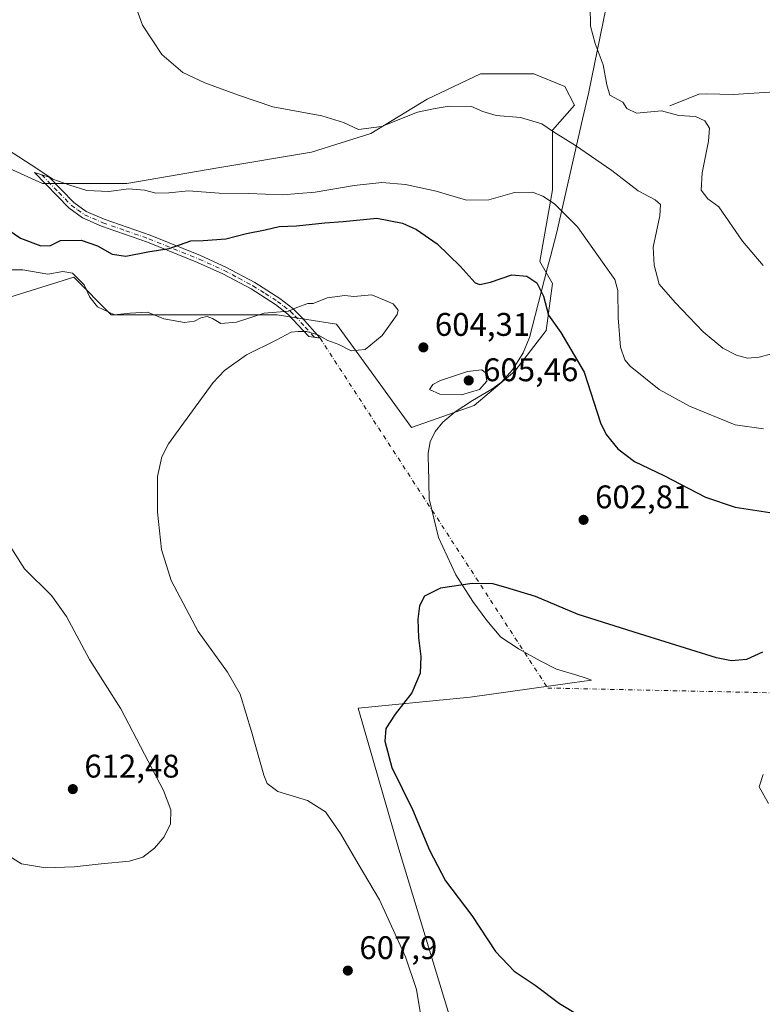
# Model space of a CAD drawing. Units: metres. Extents: x 641513 to 644976, y 4732196 to 4734580.
# Drawn here: x 641736 to 641963, y 4734066 to 4734367 of the extents above; entities that cross this region are included whole.
import ezdxf

# ---------------------------------------------------------------- set-up
doc = ezdxf.new("R2010")
doc.units = ezdxf.units.M
doc.header["$MEASUREMENT"] = 0
doc.linetypes.add('DGN Style 4', pattern=[2.6384748266838614, 1.318413404963828, -0.6592067024819142, 0.001648016756204785, -0.6592067024819142])
for name, color, linetype, lineweight in [('Camino Cxs', 7, 'Continuous', 0), ('Camino eje', 30, 'DGN Style 4', 13), ('Camino eje virtual', 6, 'DGN Style 4', 0), ('Corriente natural lineal', 142, 'Continuous', 13), ('Cultivos herbáceos CxS', 92, 'Continuous', 0), ('Curva de nivel maestra', 30, 'Continuous', 30), ('Curva de nivel normal', 30, 'Continuous', 0), ('Entidad de ámbito territorial', 7, 'Continuous', 0), ('Entidad de ámbito territorial CxS', 92, 'Continuous', 0), ('Matorral CxS', 135, 'Continuous', 0), ('Punto de cota en terreno', 7, 'Continuous', 0), ('Rótulo de punto de cota en terreno', 7, 'Continuous', 0), ('Suelo desnudo CxS', 253, 'Continuous', 0)]:
    doc.layers.add(name, color=color, linetype=linetype, lineweight=lineweight)
doc.styles.add('Style-Arial', font='txt')

# ---------------------------------------------------------------- blocks, each defined once
blk = doc.blocks.new('*U11')
at = {"layer": 'Matorral CxS', "color": 135, "linetype": 'Continuous', "lineweight": 0}
for points in [[(641608.4210999999, 4734300.095100001, 606.4967999999935), (641621.8300999999, 4734294.347899999, 605.6411999999982), (641635.2392999995, 4734301.0527, 604.1717999999964), (641640.9867000004, 4734321.1667, 602.0178000000016), (641647.6920999996, 4734337.4487, 600.2667999999976), (641658.2275, 4734351.815300001, 598.5852000000014), (641663.0553000001, 4734350.742500001, 598.3951999999991), (641666.8482999997, 4734349.899499999, 598.078800000003), (641676.4260999998, 4734342.237299999, 597.6487000000052), (641687.9190999996, 4734339.364499999, 596.8852000000043), (641705.1589000003, 4734336.490300001, 595.9198000000034), (641711.8639000002, 4734334.5755, 595.493100000007), (641723.3567000005, 4734325.955499999, 595.2905000000028), (641742.5122999996, 4734317.3347, 595.0739999999934), (641768.3733000001, 4734317.3345, 593.6217000000033), (641796.1492999997, 4734322.123299999, 591.5644999999931), (641824.8835000005, 4734326.9123, 590.5492999999988), (641843.0817, 4734332.659299999, 589.8972000000067), (641860.3221000005, 4734343.194900001, 588.7151000000014), (641876.6041000001, 4734350.856899999, 587.798299999995), (641892.8869000003, 4734350.856899999, 586.8197999999975), (641902.4649, 4734347.025900001, 586.1095000000059), (641905.3377, 4734341.278899999, 586.872000000003), (641898.6335000005, 4734333.6171, 589.8261999999959), (641898.6331000002, 4734315.4191, 594.0926000000036), (641894.8016999997, 4734293.390500001, 598.4492000000029), (641898.6322999997, 4734286.685500001, 598.9015999999974), (641896.7159000002, 4734272.318700001, 600.7131999999983), (641887.1376999998, 4734259.867699999, 603.8337999999932), (641874.6863000002, 4734249.331900001, 604.4380999999995), (641855.5302999998, 4734242.626900001, 603.2100999999967), (641840.2056999998, 4734263.698899999, 604.812699999995), (641832.5438999999, 4734274.2347, 605.1555999999982), (641814.3460999997, 4734277.107899999, 604.3899999999994), (641783.6961000003, 4734277.1077, 603.8173999999999), (641763.5831000004, 4734277.107899999, 604.527700000006), (641752.0897000004, 4734288.601700001, 604.6812999999966), (641724.3135000002, 4734279.980900001, 608.2860999999976), (641687.9175000006, 4734277.107899999, 613.7875000000058), (641669.7194999997, 4734278.066099999, 613.7020000000048), (641656.8727000002, 4734268.074300001, 614.7966000000015), (641652.4792999999, 4734264.657099999, 615.2176000000036), (641638.1120999996, 4734259.8683, 616.1342000000004), (641622.7871000003, 4734260.826300001, 616.1361000000034), (641606.5053000003, 4734264.657299999, 615.6441999999952), (641595.9693, 4734269.4463, 614.5442000000039), (641585.4335000003, 4734274.235300001, 613.9180999999953), (641582.1728999997, 4734270.8585, 614.6913000000059), (641558.6149000004, 4734246.4595, 619.7038999999932), (641546.1634999998, 4734233.0507, 621.2204999999958), (641531.7960999999, 4734217.7259, 622.2094999999972), (641524.1331000002, 4734215.809900001, 621.1110999999946), (641519.1415999997, 4734210.364800001, 621.478099999993), (641518.4408, 4734244.596999999, 624.1769999999962), (641526.0499, 4734252.205499999, 622.4180999999953), (641539.4596999995, 4734279.0241, 617.9468999999954), (641551.9111000003, 4734296.263900001, 614.0856000000058), (641562.4473000001, 4734302.967900001, 611.3681999999973), (641595.0132999998, 4734341.2795, 602.9924000000028), (641609.3806999996, 4734355.646500001, 601.6641999999993), (641617.0427000001, 4734362.351299999, 601.0170999999973), (641621.8315000003, 4734350.8573, 600.523199999996), (641622.7890999997, 4734333.617699999, 601.4468000000053), (641619.9156999999, 4734318.2927, 603.334400000007)], [(641549.7043000003, 4734117.240700001, 617.1359999999986), (641521.4753000002, 4734096.375, 619.5518000000011), (641519.7285000002, 4734181.697100001, 621.8840000000055), (641526.5506999996, 4734173.1121, 620.8715999999986), (641540.7631000001, 4734141.7575, 618.2161999999954)]]:
    blk.add_polyline3d(points, close=True, dxfattribs=at)
blk = doc.blocks.new('5PATER')
at = {"layer": 'Suelo desnudo CxS', "linetype": 'Continuous', "lineweight": 0}
h = blk.add_hatch(color=51, dxfattribs=at)
edge = h.paths.add_edge_path()
edge.add_ellipse((0, 0), major_axis=(-0.1095731443231308, -0.1110710700762829), ratio=0.9994222409660322, start_angle=0, end_angle=360)

msp = doc.modelspace()

# ---------------------------------------------------------------- linework, layer by layer
at = {"layer": 'Camino Cxs', "color": 7, "linetype": 'Continuous', "lineweight": 0}
msp.add_polyline3d([(641821.9001000002, 4734276.2601, 605.1220999999932), (641827.4801000003, 4734269.9801, 605.061400000006), (641824.0301000001, 4734270.470100001, 604.9290999999939), (641817.6401000004, 4734277.3301, 604.8301999999967), (641813.8201000001, 4734280.3101, 604.5359000000026), (641806.3901000004, 4734285.020099999, 603.1598999999987), (641797.6801000005, 4734289.690099999, 602.0124000000069), (641790.0201000003, 4734293.1601, 601.1916999999958), (641774.6700999998, 4734299.350099999, 599.3162000000011), (641760.6101000002, 4734304.2601, 597.6929999999993), (641754.8000999996, 4734306.790100001, 597.0944000000018), (641750.6101000002, 4734309.8301, 596.3837000000058), (641740.0500999996, 4734320.6501, 595.2212000000001), (641744.5301000001, 4734319.270099999, 594.9413000000059), (641752.0900999998, 4734311.540100001, 596.0112999999983), (641755.9200999998, 4734308.7501, 596.5892000000022), (641761.4301000005, 4734306.350099999, 597.4107999999978), (641775.4600999998, 4734301.460100001, 599.1193000000058), (641790.9001000002, 4734295.2301, 600.9416999999958), (641798.6700999998, 4734291.710100001, 601.7694000000047), (641807.5201000003, 4734286.960100001, 602.9817000000039), (641815.1300999997, 4734282.1501, 604.2038999999932), (641819.1300999997, 4734279.020099999, 604.8046999999933)], close=True, dxfattribs=at)
msp.add_polyline3d([(641821.9001000002, 4734276.2601, 605.1220999999932), (641827.4801000003, 4734269.9801, 605.061400000006), (641824.0301000001, 4734270.470100001, 604.9290999999939), (641817.6401000004, 4734277.3301, 604.8301999999967), (641813.8201000001, 4734280.3101, 604.5359000000026), (641806.3901000004, 4734285.020099999, 603.1598999999987), (641797.6801000005, 4734289.690099999, 602.0124000000069), (641790.0201000003, 4734293.1601, 601.1916999999958), (641774.6700999998, 4734299.350099999, 599.3162000000011), (641760.6101000002, 4734304.2601, 597.6929999999993), (641754.8000999996, 4734306.790100001, 597.0944000000018), (641750.6101000002, 4734309.8301, 596.3837000000058), (641740.0500999996, 4734320.6501, 595.2212000000001), (641744.5301000001, 4734319.270099999, 594.9413000000059), (641752.0900999998, 4734311.540100001, 596.0112999999983), (641755.9200999998, 4734308.7501, 596.5892000000022), (641761.4301000005, 4734306.350099999, 597.4107999999978), (641775.4600999998, 4734301.460100001, 599.1193000000058), (641790.9001000002, 4734295.2301, 600.9416999999958), (641798.6700999998, 4734291.710100001, 601.7694000000047), (641807.5201000003, 4734286.960100001, 602.9817000000039), (641815.1300999997, 4734282.1501, 604.2038999999932), (641819.1300999997, 4734279.020099999, 604.8046999999933), (641821.9001000002, 4734276.2601, 605.1220999999932)], dxfattribs=at)
at = {"layer": 'Camino eje', "color": 30, "linetype": 'DGN Style 4', "lineweight": 13}
msp.add_polyline3d([(641742.2901, 4734319.960100001, 595.0353000000032), (641747.5701000001, 4734314.550100001, 595.4453999999969), (641751.3501000004, 4734310.6851, 596.1923999999999), (641753.2651000004, 4734309.290100001, 596.4554999999964), (641755.3601000002, 4734307.770099999, 596.784599999999), (641761.0201000003, 4734305.3051, 597.536500000002), (641768.0500999996, 4734302.850099999, 598.298299999995), (641775.0651000004, 4734300.405099999, 599.2121999999945), (641790.4600999998, 4734294.1951, 601.0601000000024), (641798.1750999996, 4734290.700099999, 601.8886999999959), (641802.6001000004, 4734288.325099999, 602.303899999999), (641806.9550999999, 4734285.9901, 603.0623999999953), (641810.6700999998, 4734283.6351, 603.649900000004), (641814.4751000004, 4734281.2301, 604.3481999999931), (641816.3850999996, 4734279.7401, 604.6165000000037), (641818.3850999996, 4734278.175100001, 604.819399999993), (641819.7701000003, 4734276.795100001, 605.0002999999997), (641822.9650999998, 4734273.3651, 605.0489999999991), (641825.7550999997, 4734270.225099999, 605.0013999999937)], dxfattribs=at)
at = {"layer": 'Camino eje virtual', "color": 6, "linetype": 'DGN Style 4', "lineweight": 0}
msp.add_polyline3d([(641825.7550999997, 4734270.225099999, 605.0013999999937), (641827.4801000003, 4734269.9801, 605.061400000006), (641897.1657999996, 4734162.809900001, 597.9269999999962), (642008.6879000004, 4734160.4286, 593.7250000000058), (642106.3192999996, 4734180.669299999, 588.3418999999994), (642171.7449000003, 4734207.944900001, 582.9296000000032), (642213.3651000002, 4734200.4451, 582.8252999999969)], dxfattribs=at)
at = {"layer": 'Corriente natural lineal', "color": 142, "linetype": 'Continuous', "lineweight": 13}
msp.add_polyline3d([(641934.5100999996, 4734341.130100001, 584.1016999999993), (641943.4200999998, 4734344.700099999, 582.8215000000055), (641945.8201000001, 4734344.780099999, 582.7747999999992), (641953.9101, 4734344.5701, 582.061400000006), (641966.7038000004, 4734345.3665, 580.9290000000037)], dxfattribs=at)
at = {"layer": 'Cultivos herbáceos CxS', "color": 92, "linetype": 'Continuous', "lineweight": 0}
msp.add_polyline3d([(641724.3135000002, 4734279.980900001, 608.2860999999976), (641752.0897000004, 4734288.601700001, 604.6812999999966), (641763.5831000004, 4734277.107899999, 604.527700000006), (641783.6961000003, 4734277.1077, 603.8173999999999), (641814.3460999997, 4734277.107899999, 604.3899999999994), (641832.5438999999, 4734274.2347, 605.1555999999982), (641840.2056999998, 4734263.698899999, 604.812699999995), (641855.5302999998, 4734242.626900001, 603.2100999999967), (641874.6863000002, 4734249.331900001, 604.4380999999995), (641887.1376999998, 4734259.867699999, 603.8337999999932), (641896.7159000002, 4734272.318700001, 600.7131999999983), (641898.6322999997, 4734286.685500001, 598.9015999999974), (641894.8016999997, 4734293.390500001, 598.4492000000029), (641898.6331000002, 4734315.4191, 594.0926000000036), (641898.6335000005, 4734333.6171, 589.8261999999959), (641905.3377, 4734341.278899999, 586.872000000003), (641902.4649, 4734347.025900001, 586.1095000000059), (641892.8869000003, 4734350.856899999, 586.8197999999975), (641876.6041000001, 4734350.856899999, 587.798299999995), (641860.3221000005, 4734343.194900001, 588.7151000000014), (641843.0817, 4734332.659299999, 589.8972000000067), (641824.8835000005, 4734326.9123, 590.5492999999988), (641796.1492999997, 4734322.123299999, 591.5644999999931), (641768.3733000001, 4734317.3345, 593.6217000000033), (641742.5122999996, 4734317.3347, 595.0739999999934), (641723.3567000005, 4734325.955499999, 595.2905000000028)], dxfattribs=at)
msp.add_polyline3d([(641724.3135000002, 4734279.980900001, 608.2860999999976), (641752.0897000004, 4734288.601700001, 604.6812999999966), (641763.5831000004, 4734277.107899999, 604.527700000006), (641783.6961000003, 4734277.1077, 603.8173999999999), (641814.3460999997, 4734277.107899999, 604.3899999999994), (641832.5438999999, 4734274.2347, 605.1555999999982), (641840.2056999998, 4734263.698899999, 604.812699999995), (641855.5302999998, 4734242.626900001, 603.2100999999967), (641874.6863000002, 4734249.331900001, 604.4380999999995), (641887.1376999998, 4734259.867699999, 603.8337999999932), (641896.7159000002, 4734272.318700001, 600.7131999999983), (641898.6322999997, 4734286.685500001, 598.9015999999974), (641894.8016999997, 4734293.390500001, 598.4492000000029), (641898.6331000002, 4734315.4191, 594.0926000000036), (641898.6335000005, 4734333.6171, 589.8261999999959), (641905.3377, 4734341.278899999, 586.872000000003), (641902.4649, 4734347.025900001, 586.1095000000059), (641892.8869000003, 4734350.856899999, 586.8197999999975), (641876.6041000001, 4734350.856899999, 587.798299999995), (641860.3221000005, 4734343.194900001, 588.7151000000014), (641843.0817, 4734332.659299999, 589.8972000000067), (641824.8835000005, 4734326.9123, 590.5492999999988), (641796.1492999997, 4734322.123299999, 591.5644999999931), (641768.3733000001, 4734317.3345, 593.6217000000033), (641742.5122999996, 4734317.3347, 595.0739999999934), (641723.3567000005, 4734325.955499999, 595.2905000000028)], dxfattribs=at)
at = {"layer": 'Curva de nivel maestra', "color": 30, "linetype": 'Continuous', "lineweight": 30, "elevation": 600, "flags": 128}
for points in [[(641729.9800000006, 4734304.520099999), (641735.8200000003, 4734300.620100001), (641742.04, 4734298.2601), (641745.0099999999, 4734298.3301), (641748.0099999999, 4734299.870100001), (641754.3899999997, 4734300.0001), (641759.3600000005, 4734298.2401), (641763.8099999997, 4734295.6801), (641768.0599999997, 4734295.020099999), (641774.7300000006, 4734296.4001), (641781.3399999999, 4734297.4301), (641787.9299999997, 4734299.7601), (641791.6900000004, 4734299.9101), (641798.5999999996, 4734300.360099999), (641805.0099999999, 4734302.040100001), (641810.6799999997, 4734303.140100001), (641815.0099999999, 4734304.1501), (641820.2400000002, 4734304.380100001), (641828.9199999999, 4734305.270099999), (641834.5700000003, 4734305.670100001), (641844.8799999999, 4734306.6601), (641852.7199999997, 4734305.210100001), (641857.0099999999, 4734303.2601), (641863.3399999999, 4734298.8201), (641870.3399999999, 4734292.050100001), (641875.0099999999, 4734286.9001), (641876.3700000001, 4734286.4101), (641879.6500000004, 4734287.0601), (641886.2300000006, 4734289.3301), (641890.8099999997, 4734288.9901), (641893.8499999996, 4734286.880100001), (641895.9100000003, 4734282.780099999), (641897.4299999997, 4734276.960100001), (641901.1600000003, 4734271.690099999), (641908.29, 4734259.4901), (641913.29, 4734244.040100001), (641915.04, 4734240.4801), (641918.6500000004, 4734236.030099999), (641923.7400000002, 4734232.1601), (641932.7199999997, 4734227.920100001), (641945.4400000004, 4734221.300100001), (641954.5599999997, 4734218.1501), (641971.7599999999, 4734215.520099999)], [(641962.8700000001, 4734173.7401), (641958, 4734171.530099999), (641953.4400000004, 4734171.0801), (641948.8600000005, 4734172.040100001), (641925.2300000006, 4734179.4301), (641906.5199999996, 4734185.300100001), (641893.4600000001, 4734190.870100001), (641884.3399999999, 4734193.540100001), (641880.3399999999, 4734194.700099999), (641874.0099999999, 4734194.800100001), (641864.3399999999, 4734193.370100001), (641859.4699999997, 4734190.9001), (641857.9000000004, 4734187.9901), (641857.3700000001, 4734183.880100001), (641857.6100000005, 4734178.210100001), (641858.3600000005, 4734172.450099999), (641858.0999999996, 4734167.380100001), (641855.5899999999, 4734161.3201), (641850.5099999999, 4734154.770099999), (641847.6500000004, 4734150.4001), (641847.2699999996, 4734146.5001), (641849.4400000004, 4734138.5001), (641855.7400000002, 4734125.610099999), (641860.9400000004, 4734113.140100001), (641865.8700000001, 4734103.7401), (641873.9000000004, 4734093.110099999), (641881.1799999997, 4734082.0601), (641886.9100000003, 4734076.120100001), (641893.3300000001, 4734071.770099999), (641900.7400000002, 4734066.200099999), (641906.6900000004, 4734062.6501)]]:
    msp.add_lwpolyline(points, dxfattribs=at)
at = {"layer": 'Curva de nivel normal', "color": 30, "linetype": 'Continuous', "lineweight": 0, "flags": 128}
for points, elevation in [([(641969.4299999997, 4734266.1801), (641961.9400000004, 4734264.170100001), (641958.3200000003, 4734263.8301), (641954.9199999999, 4734264.7301), (641950.7599999999, 4734266.9001), (641944.7199999997, 4734271.940099999), (641936.1500000004, 4734280.9101), (641931.2800000003, 4734286.450099999), (641929.7100000001, 4734292.300100001), (641929.4199999999, 4734297.850099999), (641931.5099999999, 4734307.4301), (641931.7400000002, 4734310.940099999), (641930.0700000003, 4734312.270099999), (641924.8799999999, 4734315.0801), (641916.7699999996, 4734321.300100001), (641905.7300000006, 4734328.9301), (641898.9800000006, 4734333.1801), (641895.4199999999, 4734335.5701), (641888.8399999999, 4734337.5001), (641881.4400000004, 4734338.120100001), (641877.2800000003, 4734339.420100001), (641873.8399999999, 4734340.920100001), (641866.9600000001, 4734341.0001), (641862.7400000002, 4734340.280099999), (641857.3200000003, 4734339.170100001), (641846.3399999999, 4734334.790100001), (641839.2800000003, 4734333.8201), (641834.6900000004, 4734336.0001), (641828.0800000001, 4734338.0801), (641812.9900000002, 4734340.7601), (641802.5, 4734344.420100001), (641792.25, 4734348.110099999), (641785.4600000001, 4734351.290100001), (641779.0300000003, 4734356.850099999), (641773.1299999999, 4734365.840100001), (641770.4000000004, 4734373.540100001)], 590), ([(641963.1200000001, 4734292.2401), (641956.7999999998, 4734299.640100001), (641949.5599999997, 4734310.210100001), (641946.1900000004, 4734312.670100001), (641944.1399999997, 4734315.280099999), (641944.4100000003, 4734320.610099999), (641946.4199999999, 4734330.300100001), (641946.6600000003, 4734334.2601), (641945.2599999999, 4734336.4801), (641942.3700000001, 4734337.800100001), (641937.3300000001, 4734338.190099999), (641932, 4734339.5801), (641924.3200000003, 4734338.890100001), (641921.4400000004, 4734340.270099999), (641920.1900000004, 4734342.2501), (641916.2199999997, 4734344.390100001), (641915.29, 4734347.4901), (641914.1500000004, 4734353.690099999), (641911.6500000004, 4734360.1801), (641910.2800000003, 4734365.4801), (641910.1399999997, 4734371.670100001)], 585), ([(641963.2000000002, 4734242.220100001), (641954.5999999996, 4734243.450099999), (641940.5499999998, 4734249.090100001), (641931.3399999999, 4734254.2601), (641922.4100000003, 4734261.4101), (641920.7800000003, 4734263.340100001), (641919.5, 4734267.210100001), (641918.75, 4734276.170100001), (641918.6600000003, 4734284.600099999), (641917.7599999999, 4734287.960100001), (641913.9800000006, 4734293.1801), (641906.3300000001, 4734304.040100001), (641899.2100000001, 4734311.0601), (641895.6900000004, 4734313.420100001), (641892.54, 4734314.6601), (641886.9600000001, 4734314.610099999), (641879.1200000001, 4734312.360099999), (641872.29, 4734312.1801), (641863.0099999999, 4734314.9801), (641853.5999999996, 4734317.050100001), (641846.3799999999, 4734317.5801), (641837.9500000002, 4734316.7301), (641825.9800000006, 4734314.6601), (641815.9800000006, 4734313.880100001), (641805.5800000001, 4734314.2501), (641796.5599999997, 4734314.4101), (641787.2100000001, 4734315.0801), (641781.2300000006, 4734314.470100001), (641777.2000000002, 4734314.360099999), (641773.75, 4734315.2501), (641768.8600000005, 4734315.7301), (641762.79, 4734314.920100001), (641756.1399999997, 4734315.1801), (641750.8899999997, 4734316.770099999), (641745.7000000002, 4734318.6601), (641739.0999999996, 4734323.050100001), (641727.9199999999, 4734330.1601)], 595), ([(641858.1600000003, 4734063.630100001), (641856.9699999997, 4734070.520099999), (641853.6200000001, 4734080.5001), (641845.6600000003, 4734097.9301), (641839.1100000005, 4734108.920100001), (641833.7400000002, 4734118.2301), (641829.1100000005, 4734124.880100001), (641823.6799999997, 4734128.370100001), (641814.5999999996, 4734131.140100001), (641811.3399999999, 4734133.5801), (641810.2699999996, 4734136.0701), (641806.5300000003, 4734149.470100001), (641803.0300000003, 4734160.880100001), (641799.1900000004, 4734167.700099999), (641790.1699999999, 4734180.100099999), (641781.9100000003, 4734195.780099999), (641778.9800000006, 4734205.1801), (641777.7699999996, 4734216.640100001), (641777.7599999999, 4734227.5601), (641779.0899999999, 4734233.640100001), (641781.0599999997, 4734237.5701), (641784.8799999999, 4734242.8201), (641794.7300000006, 4734256.390100001), (641798.2599999999, 4734260.020099999), (641805.0099999999, 4734264.8301), (641814.0099999999, 4734269.300100001), (641818.6100000005, 4734271.780099999), (641820.7400000002, 4734271.960100001), (641823.3200000003, 4734272.0001), (641826.8099999997, 4734270.950099999), (641829.8499999996, 4734269.200099999), (641833.2400000002, 4734268.020099999), (641837.04, 4734266.120100001), (641841.25, 4734266.450099999), (641846.5199999996, 4734270.790100001), (641851.0700000003, 4734277.190099999), (641851.4400000004, 4734278.550100001), (641849.8799999999, 4734280.460100001), (641843.3399999999, 4734283.190099999), (641837.8600000005, 4734282.7301), (641835.0899999999, 4734283.020099999), (641829.7000000002, 4734282.290100001), (641825.4100000003, 4734280.610099999), (641823.7699999996, 4734280.620100001), (641820.3700000001, 4734279.300100001), (641817.8499999996, 4734278.200099999), (641810.4299999997, 4734277.620100001), (641801.9500000002, 4734274.9001), (641797.1299999999, 4734274.420100001), (641794.6100000005, 4734275.9301), (641792.9199999999, 4734276.5701), (641791.0099999999, 4734276.210100001), (641789.0099999999, 4734275.1501), (641786.0099999999, 4734274.7401), (641779.6799999997, 4734275.860099999), (641774.6799999997, 4734277.960100001), (641769.3399999999, 4734277.620100001), (641764.5999999996, 4734277.100099999), (641759.3499999996, 4734279.5801), (641757.04, 4734282.460100001), (641755.3300000001, 4734286.270099999), (641751.7300000006, 4734289.860099999), (641748.7400000002, 4734290.350099999), (641744.2100000001, 4734289.5701), (641736.4800000006, 4734290.860099999), (641729.54, 4734290.880100001)], 605), ([(641877.0099999999, 4734260.210100001), (641872.6299999999, 4734259.790100001), (641864.3300000001, 4734256.940099999), (641862.0300000003, 4734255.7601), (641860.9800000006, 4734254.270099999), (641864.1200000001, 4734252.780099999), (641870.7400000002, 4734252.5801), (641876.3399999999, 4734254.200099999), (641878.54, 4734256.7401), (641878.0899999999, 4734259.3301), (641877.0099999999, 4734260.210100001)], 605), ([(641730.4600000001, 4734209.6601), (641737.0099999999, 4734199.280099999), (641745.25, 4734191.140100001), (641749.8300000001, 4734184.700099999), (641756.9299999997, 4734171.5001), (641766.5, 4734156.4301), (641773.7800000003, 4734142.550100001), (641779.5999999996, 4734131.4101), (641781.8499999996, 4734125.4901), (641781.7199999997, 4734121.2601), (641779.7999999998, 4734117.2601), (641776.8300000001, 4734113.7601), (641773.2699999996, 4734110.970100001), (641769.2000000002, 4734109.800100001), (641760.4600000001, 4734109.0001), (641752.2400000002, 4734108.0101), (641743.4299999997, 4734107.710100001), (641736.0599999997, 4734108.920100001), (641729.3899999997, 4734113.120100001)], 610), ([(641964.7300000006, 4734127.440099999), (641961.8700000001, 4734132.530099999), (641963.1100000005, 4734136.280099999)], 595)]:
    msp.add_lwpolyline(points, dxfattribs=dict(at, elevation=elevation))
at = {"layer": 'Entidad de ámbito territorial', "color": 7, "linetype": 'Continuous', "lineweight": 0, "flags": 128}
msp.add_lwpolyline([(641920.2230000015, 4734396.875000002), (641909.7700000012, 4734345.406000001), (641909.7330000018, 4734345.242000001), (641907.8720000011, 4734337.007), (641899.8940000013, 4734302.054000001), (641898.0429999996, 4734294.980000001), (641897.1480000016, 4734291.564), (641891.5570000004, 4734270.196), (641889.6449999996, 4734265.445000002), (641889.3390000006, 4734264.966000002), (641886.3460000014, 4734260.276000002), (641883.0240000001, 4734256.447000001), (641880.0319999997, 4734254.378000001), (641874.1290000002, 4734250.839999998), (641868.8850000014, 4734247.372000001), (641865.027000001, 4734244.221999997), (641862.685000001, 4734241.366000002), (641861.2420000008, 4734238.151999999), (641860.5680000007, 4734234.703000001), (641860.6090000018, 4734233.116000002), (641860.6670000025, 4734230.822000002), (641860.9240000009, 4734220.732), (641863.7670000005, 4734208.860000002), (641869.0140000023, 4734197.430000001), (641874.2060000021, 4734189.303999999), (641878.5190000024, 4734183.442000001), (641882.7860000008, 4734178.367000001), (641888.164000001, 4734174.867000002), (641888.270000001, 4734174.797999999), (641894.843000001, 4734171.154000001), (641899.8630000012, 4734168.615000002), (641906.1360000018, 4734166.743000003), (641908.9140000002, 4734165.792000001), (641910.6220000003, 4734165.207000002), (641904.6270000017, 4734164.377), (641873.3970000017, 4734160.054000001), (641839.1770000012, 4734156.630000002), (641851.584, 4734113.486000001), (641871.146, 4734048.923000001)], dxfattribs=at)
at = {"layer": 'Entidad de ámbito territorial CxS', "color": 92, "linetype": 'Continuous', "lineweight": 0, "flags": 128}
msp.add_lwpolyline([(641871.1459999994, 4734048.923000001), (641851.5839999996, 4734113.486000001), (641839.1770000006, 4734156.630000001), (641873.396999999, 4734160.054000001), (641904.6270000011, 4734164.376999999), (641910.6219999997, 4734165.207000001), (641908.9139999996, 4734165.792), (641906.1359999989, 4734166.743000002), (641899.8630000006, 4734168.615), (641894.8430000005, 4734171.154), (641888.2700000005, 4734174.798000001), (641888.1640000005, 4734174.867000001), (641882.7860000002, 4734178.367000001), (641878.5189999996, 4734183.442), (641874.2059999993, 4734189.304), (641869.0139999995, 4734197.430000001), (641863.7669999998, 4734208.86), (641860.9240000005, 4734220.732000001), (641860.6669999998, 4734230.822000001), (641860.6090000013, 4734233.116000001), (641860.5680000001, 4734234.703000001), (641861.2420000002, 4734238.152), (641862.6850000004, 4734241.366000001), (641865.0270000005, 4734244.221999999), (641868.8850000009, 4734247.372000001), (641874.1289999997, 4734250.84), (641880.0319999991, 4734254.378000001), (641883.0239999995, 4734256.447000001), (641886.3460000008, 4734260.276000001), (641889.339, 4734264.966000001), (641889.644999999, 4734265.445), (641891.5569999998, 4734270.196000001), (641897.148000001, 4734291.563999999), (641898.0429999991, 4734294.98), (641899.8940000007, 4734302.054), (641907.8720000006, 4734337.006999999), (641909.732999999, 4734345.242000001), (641909.7700000006, 4734345.406000001), (641920.2230000009, 4734396.875000001)], dxfattribs=at)
at = {"layer": 'Matorral CxS', "color": 135, "linetype": 'Continuous', "lineweight": 0}
msp.add_polyline3d([(641724.3135000002, 4734279.980900001, 608.2860999999976), (641752.0897000004, 4734288.601700001, 604.6812999999966), (641763.5831000004, 4734277.107899999, 604.527700000006), (641783.6961000003, 4734277.1077, 603.8173999999999), (641814.3460999997, 4734277.107899999, 604.3899999999994), (641832.5438999999, 4734274.2347, 605.1555999999982), (641840.2056999998, 4734263.698899999, 604.812699999995), (641855.5302999998, 4734242.626900001, 603.2100999999967), (641874.6863000002, 4734249.331900001, 604.4380999999995), (641887.1376999998, 4734259.867699999, 603.8337999999932), (641896.7159000002, 4734272.318700001, 600.7131999999983), (641898.6322999997, 4734286.685500001, 598.9015999999974), (641894.8016999997, 4734293.390500001, 598.4492000000029), (641898.6331000002, 4734315.4191, 594.0926000000036), (641898.6335000005, 4734333.6171, 589.8261999999959), (641905.3377, 4734341.278899999, 586.872000000003), (641902.4649, 4734347.025900001, 586.1095000000059), (641892.8869000003, 4734350.856899999, 586.8197999999975), (641876.6041000001, 4734350.856899999, 587.798299999995), (641860.3221000005, 4734343.194900001, 588.7151000000014), (641843.0817, 4734332.659299999, 589.8972000000067), (641824.8835000005, 4734326.9123, 590.5492999999988), (641796.1492999997, 4734322.123299999, 591.5644999999931), (641768.3733000001, 4734317.3345, 593.6217000000033), (641742.5122999996, 4734317.3347, 595.0739999999934), (641723.3567000005, 4734325.955499999, 595.2905000000028)], dxfattribs=at)

# ---------------------------------------------------------------- block references
msp.add_blockref('*U11', (0, 0), dxfattribs=at)
at = {"layer": 'Punto de cota en terreno', "color": 7, "linetype": 'Continuous', "lineweight": 0, "xscale": 10, "yscale": 10, "zscale": 10}
for p in [(641859.1200000001, 4734267.130000001, 604.3099999999977), (641873, 4734257, 605.4600000000064), (641908.1500000004, 4734214.310000001, 602.8099999999977), (641751.8099999997, 4734131.850000001, 612.4799999999959), (641835.9900000002, 4734076.26, 607.8999999999943)]:
    msp.add_blockref('5PATER', p, dxfattribs=at)

# ---------------------------------------------------------------- texts
at = {"layer": 'Rótulo de punto de cota en terreno', "color": 7, "linetype": 'Continuous', "lineweight": 0, "style": 'Style-Arial'}
for s, p in [('604,31', (641862.6478000004, 4734270.6578)), ('605,46', (641877.4096999997, 4734256.767100001)), ('602,81', (641911.6777999997, 4734217.8378)), ('612,48', (641755.3378, 4734135.377800001)), ('607,9', (641839.5177999996, 4734079.787799999))]:
    msp.add_text(s, height=7.000000000000002, dxfattribs=at).set_placement(p)

doc.saveas('drawing.dxf')
